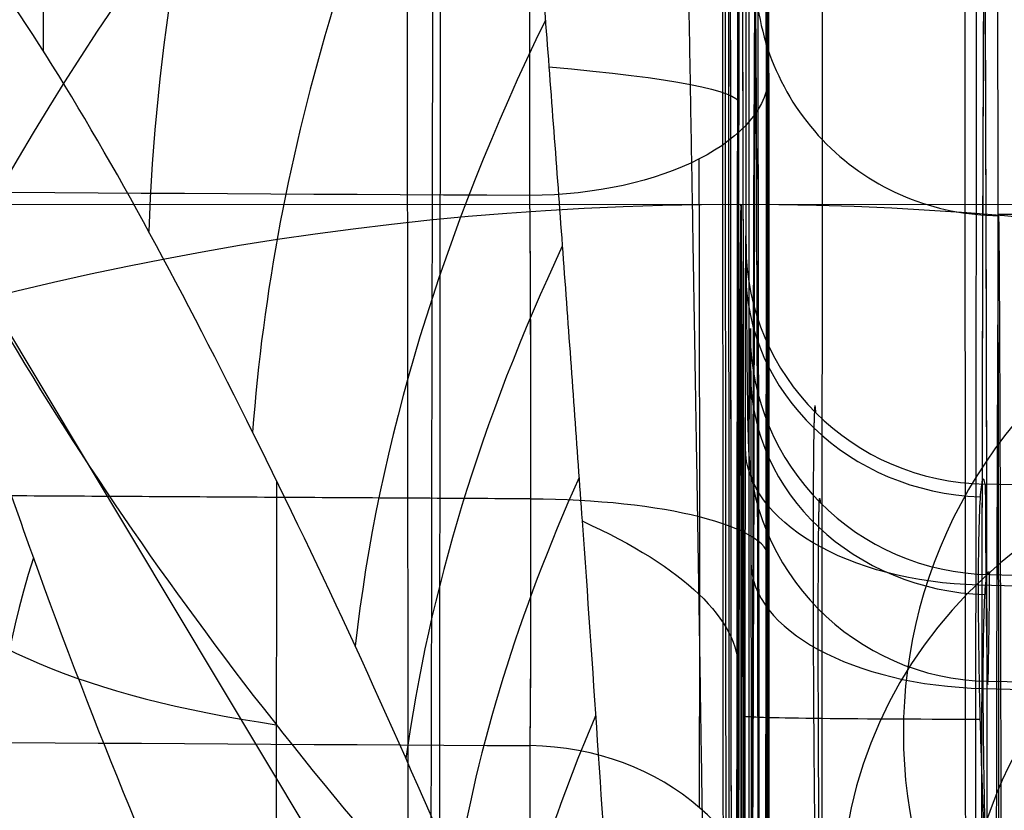
# Model space of a CAD drawing. Units: millimetres. Extents: x -307 to 300, y -48 to 817.
# Drawn here: x -284 to -283, y 588 to 589 of the extents above; entities that cross this region are included whole.
import ezdxf

# ---------------------------------------------------------------- set-up
doc = ezdxf.new("R2010")
doc.units = ezdxf.units.MM
doc.header["$MEASUREMENT"] = 0
doc.layers.add('Predefinito', color=7, linetype='Continuous', true_color=0x000000)

msp = doc.modelspace()

# ---------------------------------------------------------------- linework, layer by layer
at = {"layer": 'Predefinito'}
for p, q in [((-283.1728146393136, 597.7829626662957, 427.9208184444684), (-283.1728126472006, 584.6920285340327, 428.2636169009385)), ((-283.1728143949016, 597.78295264195, 427.9204356304602), (-283.1728124027883, 584.6920185096868, 428.2632340869303)), ((-283.1955605655953, 594.9327356901496, 445.8209525365676), (-283.1955593366009, 586.8565470283964, 446.0324351534259)), ((-283.1990033590133, 588.2945557626992, 448.6935926318295), (-283.1990042463707, 594.12571850015, 448.5408981361099)), ((-284.2248066663379, 588.3964757628129, 458.7507420864522), (-283.3299243557285, 586.9039967637061, 456.806806875054)), ((-272.3658179023108, 588.3582878257856, 422.6922920450326), (-286.365806496424, 588.3578178939907, 422.674427447071)), ((-282.8877480366895, 588.3460680403759, 439.8719460443842), (-279.087751132573, 588.3461955932916, 439.8767950066883)), ((-283.7773710784041, 588.0177489859954, 457.497989179253), (-283.7781326959301, 587.2122950158771, 458.116035279788)), ((-282.9016729191075, 587.7708706543456, 446.6965268012117), (-257.2153897920963, 587.3235303919838, 446.7410402264023)), ((-283.4639289037475, 587.1141517470807, 425.3406697222588), (-283.4651506616459, 587.6915750817734, 426.28293817379))]:
    msp.add_line(p, q, dxfattribs=at)
at = {"layer": 'Predefinito', "extrusion": (0.9999991852938105, 3.356655679360744e-05, 0.001276042711609047)}
msp.add_arc((599.9615156157562, 446.7381574272677, -282.6064734237913), 20.9000000000001, 179.8763099586521, 309.1236851314276, dxfattribs=at)
at = {"layer": 'Predefinito', "extrusion": (0.9999991852938104, 3.356655679454006e-05, 0.001276042711594993)}
for centre, radius, start, end in [((599.9615156157564, 446.7381574272637, -282.6064734237965), 20.89999999999995, 188.9602234657835, 309.123685131428), ((599.9615156157574, 446.7381574272634, -282.6064734237977), 25.23495582826952, 90.79215469557109, 146.2078403945081), ((584.2555632843182, 440.2325397500119, -282.6064734237976), 5.135370561352539, 268.4999975450422, 334.9358545823974), ((599.9615156157574, 446.7381574272635, -282.6064734237974), 11.88537056135241, 177.2273660152186, 188.5551851268094)]:
    msp.add_arc(centre, radius, start, end, dxfattribs=at)
at = {"layer": 'Predefinito', "extrusion": (0.9999991851718906, 3.335459782039716e-05, 0.001276143810778133)}
msp.add_arc((599.9614523725913, 446.7381876814345, -283.006575983859), 19.70001540163993, 179.876314299595, 309.1236894723625, dxfattribs=at)
at = {"layer": 'Predefinito', "extrusion": (0.9999991852938104, 3.356655675915615e-05, 0.00127604271158338)}
msp.add_arc((599.9615156157473, 446.7381574272603, -282.5500449950666), 29.55874998919932, 88.49999754503892, 268.4999975450389, dxfattribs=at)
at = {"layer": 'Predefinito', "extrusion": (0.9999991852938105, 3.356655678989386e-05, 0.001276042711569438)}
msp.add_arc((599.9615156157548, 446.7381574272566, -282.6064734238113), 27.54014664933455, 88.49999754503658, 237.5257244142929, dxfattribs=at)
at = {"layer": 'Predefinito', "extrusion": (0.9999991852938105, 3.356655690757047e-05, 0.001276042711574862)}
msp.add_arc((599.9615156157893, 446.7381574272578, -282.6064734237381), 22.50000000000003, 88.4999975450394, 268.4999975450368, dxfattribs=at)
at = {"layer": 'Predefinito', "extrusion": (0.9999991852938105, 3.356655679111644e-05, 0.001276042711541145)}
msp.add_arc((599.9615156157557, 446.7381574272468, -282.6064734238237), 20.90000000000156, 88.4999975450398, 129.123685131426, dxfattribs=at)
at = {"layer": 'Predefinito', "extrusion": (0.9999991860938825, 3.185445913228845e-05, 0.00127545947244054)}
msp.add_arc((599.9610048175653, 446.7379850837061, -283.0077735402447), 19.7000092520269, 88.49992480576901, 129.1236123921819, dxfattribs=at)
at = {"layer": 'Predefinito', "extrusion": (0.9999991852938103, 3.356655673869872e-05, 0.001276042711669364)}
msp.add_arc((599.9615156157397, 446.7381574272876, -282.6064734237953), 25.23495582826648, 90.7921546955673, 146.2078403945115, dxfattribs=at)
at = {"layer": 'Predefinito', "extrusion": (0.9999991852938102, 3.356655690410532e-05, 0.001276042711667359)}
msp.add_arc((599.9615156157872, 446.738157427284, -282.6064734237003), 13.09999999999992, 180.3663262054872, 268.4999975450409, dxfattribs=at)
at = {"layer": 'Predefinito', "extrusion": (0.9999991852938107, 3.356655676242106e-05, 0.001276042711370263)}
msp.add_arc((599.9615156157502, 446.7381574271971, -282.3117091458531), 24.93500151972655, 90.79215469557492, 146.2078403945053, dxfattribs=at)
at = {"layer": 'Predefinito', "extrusion": (0.9999991822108019, 3.113986147256492e-05, 0.001278517906288123)}
msp.add_arc((599.9608534200228, 446.7388332478255, -283.006858055814), 14.29997415244027, 180.3662196219021, 268.4998909614473, dxfattribs=at)
at = {"layer": 'Predefinito', "extrusion": (0.9999991852938105, 3.356655680236243e-05, 0.001276042711622343)}
msp.add_arc((599.961515615758, 446.738157427265, -282.6064734237813), 22.74533747039403, 239.8268635719953, 268.4999975450431, dxfattribs=at)
at = {"layer": 'Predefinito', "extrusion": (0.9999991852938106, 3.356655677887325e-05, 0.001276042711337602)}
msp.add_arc((599.9615156157521, 446.7381574271878, -282.9012377019849), 23.0452917789441, 239.8268635719979, 268.499997545042, dxfattribs=at)
at = {"layer": 'Predefinito', "extrusion": (0.9999991852938104, 3.356655679453815e-05, 0.00127604271159492)}
msp.add_arc((599.9615156157566, 446.7381574272637, -282.6064734237966), 20.89999999999995, 111.1921355327483, 129.1236851314278, dxfattribs=at)
at = {"layer": 'Predefinito', "extrusion": (-0.3427365992309222, 0.5392673848775732, 0.7692348868550656)}
msp.add_arc((-79.56835330700657, -204.8929195087622, 767.1180346754295), 4.000000000000244, 304.3456911438139, 334.7520625184038, dxfattribs=at)
at = {"layer": 'Predefinito', "extrusion": (0.9999991852939331, 3.356655426682539e-05, 0.00127604261556801)}
msp.add_arc((584.6175660786465, 454.0568466569223, -282.3117091913297), 5.435324916722185, 6.142078770869468, 88.49999738889714, dxfattribs=at)
at = {"layer": 'Predefinito', "extrusion": (0.9999991852938105, 3.356655679232877e-05, 0.001276042711594025)}
msp.add_arc((584.6175660953941, 454.0568467304487, -282.6064734237987), 5.135370561352492, 6.142078302443555, 119.7083052389957, dxfattribs=at)
at = {"layer": 'Predefinito', "extrusion": (-0.3420399591682742, 0.6278566597537161, 0.6991456794796572)}
msp.add_arc((-35.8107413604618, -127.3223183278298, 786.5740867977167), 4.000000000001729, 312.2990812812603, 337.5834173483498, dxfattribs=at)
at = {"layer": 'Predefinito', "extrusion": (0.9999991852938104, 3.35665567467953e-05, 0.001276042711584232)}
msp.add_arc((584.2555633893817, 440.232539641124, -282.3117091457614), 5.435324763802132, 268.4999986823505, 359.4606377386689, dxfattribs=at)
at = {"layer": 'Predefinito', "extrusion": (0.9999991852938104, 3.356655680577427e-05, 0.001276042711581135)}
msp.add_arc((584.2555632843215, 440.2325397500081, -282.606473423797), 5.135370561352372, 268.4999975450358, 18.19510442298003, dxfattribs=at)
at = {"layer": 'Predefinito', "extrusion": (0.9999991852938104, 3.356655680048485e-05, 0.001276042711594225)}
msp.add_arc((584.617566095396, 454.0568467304489, -282.6064734237941), 4.400000000000047, 268.4999975450444, 88.49999754504447, dxfattribs=at)
at = {"layer": 'Predefinito', "extrusion": (-0.339196276343801, 0.6818651314226167, 0.6480785667374886)}
msp.add_arc((-11.55534899407765, -73.25887592910095, 793.7868517445258), 4.000000000003776, 318.1800253983136, 339.0307244869971, dxfattribs=at)
at = {"layer": 'Predefinito', "extrusion": (-0.0009485107737706237, -0.6494480479531033, 0.7604053743479301)}
msp.add_arc((-280.8389626962682, 728.7971540397048, -49.94144344215869), 4.5, 143.2426776881695, 216.9824729797167, dxfattribs=at)
at = {"layer": 'Predefinito', "extrusion": (0.9999991852938104, 3.356655679454006e-05, 0.001276042711538149)}
for centre, radius, start, end in [((584.6175660953945, 454.0568467304331, -282.606473423823), 4.399999999999868, 268.4999975450414, 88.49999754503995), ((584.6175660953945, 454.0568467304331, -282.306473423823), 4.099999999999853, 268.4999975450407, 54.58779794431589)]:
    msp.add_arc(centre, radius, start, end, dxfattribs=at)
at = {"layer": 'Predefinito', "extrusion": (0.9999991852938102, 3.356655690822307e-05, 0.001276042711651691)}
for centre, radius, start, end in [((584.2555632843504, 440.232539750028, -282.6064734237067), 4.399999999999753, 283.480791399075, 88.4999975450429), ((584.2555632843505, 440.232539750028, -282.3064734237066), 4.099999999999851, 268.4999975450407, 88.49999754504225)]:
    msp.add_arc(centre, radius, start, end, dxfattribs=at)
at = {"layer": 'Predefinito', "extrusion": (0.9999991852938104, 3.356655690344803e-05, 0.001276042711578636)}
msp.add_arc((584.2555632843494, 440.2325397500076, -282.6064734237412), 4.399999999999876, 268.499997545037, 88.49999754504293, dxfattribs=at)
at = {"layer": 'Predefinito', "extrusion": (0.9999991852938105, 3.356655679261613e-05, 0.001276042711594913)}
msp.add_arc((584.6175660953937, 454.0568467304491, -282.3064734237983), 4.100000000000008, 268.4999975450407, 88.49999754503752, dxfattribs=at)
at = {"layer": 'Predefinito', "extrusion": (-0.001276484113757257, 0.02617694830786541, 0.9996565099901039)}
msp.add_arc((253.8814683967213, -589.9923501081626, 455.3757352637358), 0.3, 357.2092249738145, 87.20922497394403, dxfattribs=at)
at = {"layer": 'Predefinito', "extrusion": (-0.3351292553152203, 0.7263834292598974, 0.600046244824928)}
msp.add_arc((7.573881892468904, -24.3799693202846, 796.4611105520823), 4.000000000004611, 323.7247460013712, 340.0768583248811, dxfattribs=at)
at = {"layer": 'Predefinito', "extrusion": (0.9999991852938105, 3.356655679386681e-05, 0.001276042711567161)}
msp.add_arc((584.255563284318, 440.2325397500043, -282.3064734238102), 4.099999999999951, 268.4999975450407, 88.4999975450423, dxfattribs=at)
at = {"layer": 'Predefinito', "extrusion": (2.803277110845365e-05, 0.9988356248753815, -0.04824306886973583)}
msp.add_arc((285.2243061771683, 483.4327818347098, 565.8111021439527), 1.999999999997666, 151.9988642104309, 179.9268028533777, dxfattribs=at)
at = {"layer": 'Predefinito', "extrusion": (0.0006123391178468723, 0.8645105728064391, -0.5026142601903445)}
msp.add_arc((283.8877449336768, 664.5956698339259, 294.1359096038342), 0.3000000000001734, 179.9154297561132, 268.9154297559073, dxfattribs=at)
at = {"layer": 'Predefinito'}
for start, end in [(90.00192322360252, 180), (0, 90.00192322360252)]:
    msp.add_arc((-283.2052627268596, 584.6080601914631, 453.6958591326602), 3.75, start, end, dxfattribs=at)
at = {"layer": 'Predefinito', "extrusion": (1, 0, 0)}
for start, end in [(0, 178.4931706344707), (358.4928848918502, 0), (178.4931706344707, 358.4928848918502)]:
    msp.add_arc((584.6080601914631, 453.6958591326602, -283.2052627268596), 3.75, start, end, dxfattribs=at)
at = {"layer": 'Predefinito', "extrusion": (-0.3323689754386111, 0.7488582690130346, 0.5733604076814943)}
msp.add_arc((17.05594841476872, 1.977399621159122, 796.4977492850755), 3.999999999999941, 326.6168393618027, 340.5685320428294, dxfattribs=at)
at = {"layer": 'Predefinito', "extrusion": (-0.001256903925685735, 0.200311710073002, 0.9797314116634984)}
msp.add_arc((279.2021128552286, -488.217815404722, 557.8631043729266), 0.3000000135227626, 359.6350142633191, 88.63501168102914, dxfattribs=at)
at = {"layer": 'Predefinito', "extrusion": (0.9999991852938105, 3.356655643590829e-05, 0.001276042711596161)}
msp.add_arc((599.9615156156573, 446.738157427265, -282.6064734240078), 11.88537056135389, 168.444809963275, 188.5551851268119, dxfattribs=at)
at = {"layer": 'Predefinito', "extrusion": (-0.001276484113479479, 0.02617694830782305, 0.9996565099901052)}
msp.add_arc((253.4453570500565, -588.669547441554, 469.2047811282088), 0.6000000000001432, 267.20922497444, 87.20922497444278, dxfattribs=at)
at = {"layer": 'Predefinito', "extrusion": (-0.001170532081992653, -0.3746427860318893, 0.9271684920924077)}
msp.add_arc((-284.7361425472249, 712.8630417625873, 196.3324695986341), 0.2999999999997105, 180.1951502846857, 268.0469011572173, dxfattribs=at)
at = {"layer": 'Predefinito', "extrusion": (-0.2722320531633985, 0.936011852040008, 0.2230953205943029)}
msp.add_arc((104.7562691676777, 304.5612909617999, 730.3268255071538), 4.000000000001226, 343.7643685619558, 25.88946911827904, dxfattribs=at)
at = {"layer": 'Predefinito', "extrusion": (-0.001256850803180952, -0.1487619673499621, 0.9888722351225296)}
msp.add_arc((-287.8530529583804, 645.4127255423397, 352.5158898750241), 0.3000000143718256, 180.4914572607262, 269.4914545142822, dxfattribs=at)
at = {"layer": 'Predefinito', "extrusion": (-0.001170512899497149, 0.4229037759120173, 0.9061738388515254)}
msp.add_arc((281.2643920425111, -345.7903903276559, 651.6440843143168), 0.2999999999999891, 359.8271197919972, 87.67847595057808, dxfattribs=at)
at = {"layer": 'Predefinito', "extrusion": (-0.2950189754078074, 0.8958350461805603, 0.3323302185838674)}
msp.add_arc((82.09438585311207, 218.5913033001688, 763.0877993017301), 3.999999999999494, 343.206557589264, 26.18564228575642, dxfattribs=at)
at = {"layer": 'Predefinito', "extrusion": (-0.001276484113667956, 0.02617694830787538, 0.9996565099901038)}
msp.add_arc((253.9182333208399, -589.2381478797536, 462.290258196005), 0.3, 357.2092249740319, 86.20922497338645, dxfattribs=at)
at = {"layer": 'Predefinito', "extrusion": (0.000692382336985142, 0.8255577335313852, -0.5643172416409248)}
msp.add_arc((283.3929591051754, 702.7017899485052, 231.6908635178658), 0.3000000000003842, 272.4917366212753, 359.9114394277823, dxfattribs=at)
at = {"layer": 'Predefinito', "extrusion": (-0.001179259331250096, -0.3583679493295592, 0.9335796817844508)}
msp.add_arc((-284.4134954562644, 710.5987261177205, 214.3904165523751), 0.6000000000001824, 90.20401272112849, 270.2040127211285, dxfattribs=at)
at = {"layer": 'Predefinito', "extrusion": (-0.328737792984629, 0.7732863040196697, 0.5421805561611315)}
msp.add_arc((27.30859763761079, 32.08032015108887, 795.3801244912167), 4.000000000003197, 329.6932056375189, 341.0735541829439, dxfattribs=at)
at = {"layer": 'Predefinito', "extrusion": (0.9999991852938177, 3.356720446756508e-05, 0.001276042688683511)}
msp.add_arc((599.9615162413205, 446.7381574063281, -282.311708775405), 12.1853253193656, 168.4448103154944, 188.555184752385, dxfattribs=at)
at = {"layer": 'Predefinito', "extrusion": (-0.0003452025904680908, 0.9695173758293376, 0.2450223230649942)}
msp.add_arc((283.2616992627936, 269.7086668678853, 674.6731419722666), 0.2999999999999265, 179.9245894089859, 268.6776688206008, dxfattribs=at)
at = {"layer": 'Predefinito', "extrusion": (-0.001179375761071002, 0.4067366428600968, 0.9135446964586421)}
msp.add_arc((280.6242254348491, -353.3752657226867, 652.5869711293826), 0.5999999999999966, 269.8202481243893, 89.82024812439481, dxfattribs=at)
at = {"layer": 'Predefinito', "extrusion": (0.0002434955255508493, 0.976282151148355, -0.2165019677949127)}
msp.add_arc((285.3544748880018, 572.0988268605937, 475.1202329708267), 2.000000000001462, 154.6138925663651, 179.9251119358124, dxfattribs=at)
at = {"layer": 'Predefinito', "extrusion": (-0.30899162213003, 0.8586912900642318, 0.4088684945325065)}
msp.add_arc((64.41802858817596, 154.201091753435, 780.1301398929627), 4.000000000000157, 342.6237483646173, 22.53973353068999, dxfattribs=at)
at = {"layer": 'Predefinito', "extrusion": (-0.0006924025880571102, 0.85407461384247, 0.5201500500514172)}
msp.add_arc((282.4162902715062, 73.29112068135856, 733.2721748818074), 0.2999999999998792, 359.914396395948, 87.33409918424773, dxfattribs=at)
at = {"layer": 'Predefinito', "extrusion": (-0.3235995929890212, 0.8014501722220837, 0.5029522093226475)}
msp.add_arc((39.16218124604789, 68.9360845877136, 792.3502979861009), 3.999999999976822, 333.0329005297277, 341.6184987000256, dxfattribs=at)
at = {"layer": 'Predefinito', "extrusion": (-1.763335965906303e-05, 0.9999220669874275, -0.01248437586166501)}
msp.add_arc((282.8896211740603, 456.7809281255828, 582.0753076471402), 0.2999999999995056, 272.0755935012319, 359.9268824200923, dxfattribs=at)
at = {"layer": 'Predefinito', "extrusion": (-0.001105543730573857, 0.5224985644340062, 0.8526394477957622)}
msp.add_arc((282.2270029181213, -278.5666291358917, 670.8470364395921), 0.3000000000002871, 179.860072781446, 268.8600727813686, dxfattribs=at)
at = {"layer": 'Predefinito'}
for points, knots in [([(-283.2085820727885, 586.5099561191314, 456.2471084736494), (-283.2084056631188, 586.6965194058523, 456.1039535372551), (-283.208256872089, 586.902536540781, 455.9819308235698), (-283.2080259394043, 587.3326920979216, 455.7896399737082), (-283.2079427227745, 587.5549832943037, 455.7185780012246), (-283.2078289038457, 588.0113341377073, 455.6173768725495), (-283.207798485406, 588.2476674067245, 455.5873219937992), (-283.2077852962507, 588.7176102566585, 455.564624079638), (-283.2078018771933, 588.9513120851419, 455.5714705302608), (-283.207911966782, 589.6491116670192, 455.6393889227633), (-283.2080672609549, 590.1146992582562, 455.748841273184), (-283.208409970953, 590.7685609590143, 456.0002136058357), (-283.2085430424756, 590.9803520507567, 456.098926850522), (-283.2088514023065, 591.3901207436082, 456.329800827535), (-283.209027120537, 591.5880228885255, 456.4623004626602), (-283.2092221653348, 591.7731721400289, 456.6102812585937)], [-0.0056799423068319, -0.0056799423068319, -0.0056799423068319, -0.0056799423068319, -0.004969949497318476, -0.004969949497318476, -0.004259956687805051, -0.004259956687805051, -0.003549963878291631, -0.003549963878291631, -0.002839971068778212, -0.002839971068778212, -0.001419985449751366, -0.001419985449751366, -0.0007099926402379448, -0.0007099926402379448, 0, 0, 0, 0]), ([(-283.6104617327744, 591.0239844710891, 457.5471141591138), (-283.7545683520182, 590.9309386895917, 457.7181778964696), (-283.8836399283948, 590.8279730537031, 457.8964958328573), (-284.1080097032797, 590.6042107763262, 458.263184139488), (-284.203282666617, 590.4834037954462, 458.4515557505374), (-284.3570268276186, 590.226165164097, 458.8329065509778), (-284.4154918289705, 590.0897324744294, 459.0258801098451), (-284.4936082507094, 589.8036884840388, 459.4101867213017), (-284.5133113527177, 589.6540955111808, 459.6015148538357), (-284.5131818228584, 589.3439157196326, 459.9763914352892), (-284.4933521511592, 589.1836754333451, 460.1594530164749), (-284.415089519277, 588.8570767931758, 460.5111763824051), (-284.3567911940603, 588.6909464950587, 460.6796258866563), (-284.2037038128255, 588.3562254266429, 460.9974896204175), (-284.1088957005186, 588.1875707032493, 461.1469565757438), (-283.8859829227866, 587.8520319934357, 461.4221197579358), (-283.7578955329442, 587.6851553134634, 461.5478105204142), (-283.615547717806, 587.5213520535603, 461.6596441962297)], [-1, -1, -1, -1, -0.8748401538552846, -0.8748401538552846, -0.749602283057584, -0.749602283057584, -0.6243542052454674, -0.6243542052454674, -0.4992797648764193, -0.4992797648764193, -0.3742425187400589, -0.3742425187400589, -0.2493447597522152, -0.2493447597522152, -0.1246578264611255, -0.1246578264611255, 0, 0, 0, 0]), ([(-283.6104617327744, 591.0239844710891, 457.5471141591138), (-283.6054786789275, 590.8946952935925, 457.4355371149838), (-283.599349214072, 590.7559028023675, 457.3326954727281), (-283.5839669095473, 590.4615528127857, 457.1429142852566), (-283.5747220648711, 590.3059717178987, 457.0559666010666), (-283.5584264028867, 590.0613043033387, 456.9368987330146), (-283.5524091903491, 589.9775455045384, 456.8987325246119), (-283.5399518696665, 589.806316049227, 456.8267522004141), (-283.5336188382761, 589.7188149213365, 456.7931073717639), (-283.5202803672943, 589.5413002379448, 456.7301180247288), (-283.5132401550288, 589.451281703139, 456.7007038974629), (-283.4991741438893, 589.269512299666, 456.6474534003066), (-283.4921254710197, 589.177782957488, 456.6235948305566), (-283.4777861139488, 588.9936941817854, 456.5812949288754), (-283.4704859285098, 588.901132124889, 456.5627580536313), (-283.4561239737908, 588.7150990950553, 456.5321914011755), (-283.4490263182936, 588.6216435655028, 456.5201079418586), (-283.43484884873, 588.4340214798631, 456.5024739038948), (-283.4278212194397, 588.3398359250856, 456.4971029029189), (-283.414200573575, 588.1527007129343, 456.4941515530198), (-283.40753027575, 588.059743826547, 456.4964237240442), (-283.3944205699918, 587.8768229266519, 456.5085997444035), (-283.3883118670768, 587.7866212917976, 456.5191685584848), (-283.3762264478951, 587.6083061762981, 456.5486218098317), (-283.3702582949124, 587.5201606242687, 456.5675135114224), (-283.3615760675157, 587.3895216125603, 456.6031278034366), (-283.3587094241646, 587.3462989982074, 456.6162223430019), (-283.3530727455861, 587.2605894718988, 456.6449404039652), (-283.3503629582053, 587.218177842105, 456.6606991474341), (-283.3447088714506, 587.1337806145168, 456.6940078351298), (-283.341822210667, 587.0918497864027, 456.7116868625339), (-283.3359657774881, 587.0086456308883, 456.7491647941396), (-283.3330045794343, 586.9673928270738, 456.7689820434032), (-283.3299032007002, 586.9263694126839, 456.7896397507087)], [-1, -1, -1, -1, -0.8750000683613326, -0.8750000683613326, -0.7500001129304558, -0.7500001129304558, -0.6874999780727187, -0.6874999780727187, -0.6249998432149815, -0.6249998432149815, -0.5624997217650416, -0.5624997217650416, -0.4999996003151018, -0.4999996003151018, -0.4374995396824137, -0.4374995396824137, -0.3749994790497257, -0.3749994790497257, -0.312499470537047, -0.312499470537047, -0.2499994620243683, -0.2499994620243683, -0.1874990920161168, -0.1874990920161168, -0.1249987220078652, -0.1249987220078652, -0.09374904150589888, -0.09374904150589888, -0.06249936100393259, -0.06249936100393259, -0.03124968050196629, -0.03124968050196629, 0, 0, 0, 0]), ([(-283.3299032007002, 586.9263694126839, 456.7896397507087), (-283.3648932894104, 587.0432757897688, 456.8209117849404), (-283.4037608828054, 587.1509691842135, 456.8725873161713), (-283.4833755782395, 587.3592117666074, 456.9878749240024), (-283.5240006273667, 587.4581612535691, 457.0522886139921), (-283.6466471978667, 587.744748774096, 457.2560285108746), (-283.7297850581827, 587.923291263613, 457.4061518857574), (-283.8982478327951, 588.2604466795555, 457.7291640368087), (-283.9845014812731, 588.4219890961674, 457.9030154482084), (-284.1124937122075, 588.6215899921551, 458.1916432728689), (-284.1554358234553, 588.6830170448657, 458.2927125878102), (-284.2167642876563, 588.7372096815532, 458.462679649639), (-284.2369981161892, 588.7492357182504, 458.5232285978805), (-284.2597085658902, 588.7331738331262, 458.6137745018481), (-284.2657426812525, 588.7209759512804, 458.6438916093887), (-284.271371443367, 588.6820478114884, 458.6930353503331), (-284.2710203262835, 588.6555523402814, 458.7120695205038), (-284.2632510800951, 588.5693173909464, 458.7511814508121), (-284.2505339656963, 588.5054614331882, 458.7561410648913), (-284.2221663077935, 588.3831317075368, 458.7518376185597), (-284.2058015354533, 588.322556339365, 458.7417186705691), (-284.1545307902754, 588.1462250888802, 458.6997385454738), (-284.1169239594307, 588.0338436701273, 458.6559903086228), (-284.0006792946381, 587.7103117172101, 458.5025431732041), (-283.9181423920297, 587.5120715878735, 458.3695413757678), (-283.7516321869455, 587.1518920822442, 458.0708508818173), (-283.6671995096171, 586.9888545126072, 457.9044180036296), (-283.5382935870448, 586.7769798908572, 457.6220190149399), (-283.4953207667737, 586.7125829316658, 457.523113067396), (-283.4109078195906, 586.6049705595325, 457.3143996044108), (-283.3683489699736, 586.5588733554, 457.2029381965114), (-283.3302664138329, 586.5422508096664, 457.0843840980506)], [0.003042723489751245, 0.003042723489751245, 0.003042723489751245, 0.003042723489751245, 0.003419001439557725, 0.003419001439557725, 0.0037952793893642, 0.0037952793893642, 0.00454783528897716, 0.00454783528897716, 0.00530039118859012, 0.00530039118859012, 0.0056766691383966, 0.0056766691383966, 0.00586480811329984, 0.00586480811329984, 0.005958877600751459, 0.005958877600751459, 0.00605294708820308, 0.00605294708820308, 0.00624108606310631, 0.00624108606310631, 0.00642922503800954, 0.00642922503800954, 0.00680550298781599, 0.00680550298781599, 0.007558058887428901, 0.007558058887428901, 0.008310614787041799, 0.008310614787041799, 0.008686892736848249, 0.008686892736848249, 0.009063170686654699, 0.009063170686654699, 0.009063170686654699, 0.009063170686654699]), ([(-283.1709634994482, 588.5198705924636, 426.7136075502838), (-283.171090948898, 588.3399353354283, 426.8182193722109), (-283.1711216310035, 588.121262495428, 426.848016317481), (-283.1710151264749, 587.8221396210735, 426.772420166877), (-283.1709548800512, 587.7271572336704, 426.7277052507567), (-283.1707930512563, 587.5606905549656, 426.6052634637674), (-283.1706930789311, 587.490207050532, 426.5287720154124), (-283.1705780276616, 587.4358318852032, 426.4400398846558)], [6.21844531733214e-17, 6.21844531733214e-17, 6.21844531733214e-17, 6.21844531733214e-17, 0.000621344205177693, 0.000621344205177693, 0.00093201630776651, 0.00093201630776651, 0.001242688410355328, 0.001242688410355328, 0.001242688410355328, 0.001242688410355328]), ([(-283.4651506616459, 587.6915750817734, 426.28293817379), (-283.4639748693858, 587.7589204881843, 426.3928814005484), (-283.4641090854392, 587.8706990208894, 426.4749616191399), (-283.4641978230837, 588.1199542184072, 426.5379549053577), (-283.4641401387838, 588.2565663776872, 426.5193716064296), (-283.4653915815119, 588.3690992738109, 426.4539179648074)], [0, 0, 0, 0, 0.5000005697561846, 0.5000005697561846, 1, 1, 1, 1]), ([(-283.4651506616459, 587.6915750817734, 426.28293817379), (-283.4648850726362, 587.7067871096735, 426.3077722382092), (-283.4646916564105, 587.7247322924908, 426.3321689581552), (-283.4644075080433, 587.7661613982071, 426.3784345569668), (-283.4643165036538, 587.7896502177437, 426.4002934618172), (-283.4641964390759, 587.8415783764946, 426.4397082233615), (-283.4641670748642, 587.8700161699895, 426.4572514845662), (-283.4641398506827, 587.9305189887743, 426.4864986309424), (-283.4641417841755, 587.9625749063231, 426.4981920661331), (-283.4641651954893, 588.0284135447375, 426.5148069632617), (-283.4641866663649, 588.0621783161687, 426.5197241338807), (-283.4642592736347, 588.1293126276161, 426.5226879636378), (-283.4643106094871, 588.1626691810911, 426.52073930476), (-283.4644720387425, 588.2270813052753, 426.5106845093958), (-283.4645824335505, 588.2581295167093, 426.50258866908), (-283.4649020869851, 588.3165514387234, 426.4815212047761), (-283.4651116222323, 588.3439246230517, 426.4685605490352), (-283.4653915815119, 588.3690992738109, 426.4539179648074)], [0, 0, 0, 0, 0.1249970818446395, 0.1249970818446395, 0.2499976718949339, 0.2499976718949339, 0.3749988433981118, 0.3749988433981118, 0.5000000148784035, 0.5000000148784035, 0.6249970945198837, 0.6249970945198837, 0.7499976848878604, 0.7499976848878604, 0.8749988573452312, 0.8749988573452312, 1, 1, 1, 1]), ([(-283.20538860155, 588.3580601893505, 453.6958591326602), (-283.2056965699029, 588.358060179013, 453.937205366237), (-283.2060003779721, 588.3346888178319, 454.1785460040518), (-283.206592128532, 588.242069826298, 454.6522692402797), (-283.2068800710214, 588.172824334251, 454.884640885135), (-283.2074325453644, 587.9910284222607, 455.3317898473992), (-283.2076970772184, 587.878482206758, 455.5465568268329), (-283.2081951852747, 587.6142655325039, 455.9505140697564), (-283.2084287614776, 587.4626011836308, 456.1396949941818), (-283.2088574132306, 587.1257828880891, 456.4854482635045), (-283.2090524887807, 586.9406367290289, 456.6420126147074), (-283.2093965942291, 586.5437340171134, 456.9167127085792), (-283.2095456241274, 586.3319866408635, 457.0348421004329), (-283.2097900932776, 585.8897496016327, 457.2282803651917), (-283.2098855325295, 585.6592701631766, 457.3035847660954), (-283.2100152753906, 585.1881336103777, 457.4085724616231), (-283.210049579, 584.947487388493, 457.4382533291484), (-283.2100495422856, 584.7062237476155, 457.4445710451233)], [5.988661156580358, 5.988661156580358, 5.988661156580358, 5.988661156580358, 6.71270004182467, 6.71270004182467, 7.436738980047555, 7.436738980047555, 8.16077790334652, 8.16077790334652, 8.884816812869559, 8.884816812869559, 9.6088557223926, 9.6088557223926, 10.33289463191564, 10.33289463191564, 11.05693354143868, 11.05693354143868, 11.78097245096172, 11.78097245096172, 11.78097245096172, 11.78097245096172]), ([(-283.2004759114335, 584.5098966353103, 449.9471472201973), (-283.2004759493923, 584.7593386068736, 449.9406153469203), (-283.2005093623238, 585.009428061195, 449.9590630212131), (-283.2006380810981, 585.5009954257964, 450.0451866974583), (-283.2007333869458, 585.7424603511374, 450.1128604284117), (-283.2009810345282, 586.2071877697227, 450.2947509883807), (-283.201133376264, 586.4304379871785, 450.4089630138296), (-283.2014902387819, 586.8498682506603, 450.6793965517439), (-283.2016947596188, 587.0460371889723, 450.8356109652546), (-283.2021511227074, 587.4035113555586, 451.1838465970985), (-283.2024022150103, 587.5648071905059, 451.3758585106799), (-283.2029385892165, 587.846127637434, 451.7880651627452), (-283.2032238711564, 587.9661447735691, 452.0082490429767), (-283.2038169916602, 588.1601385613627, 452.4680557294832), (-283.2041248302243, 588.2341100879845, 452.7076663897375), (-283.2047514311985, 588.3330722144998, 453.1968108275382), (-283.2050701936085, 588.3580602000383, 453.4463316838097), (-283.20538860155, 588.3580601893505, 453.6958591326602)], [0, 0, 0, 0, 0.748582633959288, 0.748582633959288, 1.49716532413096, 1.49716532413096, 2.245748024452459, 2.245748024452459, 2.994331507329222, 2.994331507329222, 3.742913317973341, 3.742913317973341, 4.491495928437683, 4.491495928437683, 5.240078542509019, 5.240078542509019, 5.988661156580358, 5.988661156580358, 5.988661156580358, 5.988661156580358]), ([(-283.1998516495561, 587.3942947558744, 449.3820558832375), (-283.1998940656855, 587.4437453973522, 449.4139954152548), (-283.1999270627915, 587.4977206385812, 449.4384416681767), (-283.1999722135085, 587.6103312374788, 449.4708624694134), (-283.1999843592076, 587.6689380562029, 449.4788321998258), (-283.199987461125, 587.8448362338528, 449.4766360497101), (-283.1999439405401, 587.9620740794757, 449.43944621286), (-283.199782286645, 588.1548210869188, 449.3076923025557), (-283.199662479754, 588.2321246166608, 449.2117694893848), (-283.1994568728304, 588.2979315705153, 449.0489099964238), (-283.1993839236531, 588.3117973892352, 448.9913903850524), (-283.1992353337849, 588.322483015893, 448.8746641459361), (-283.1991597449959, 588.3192947558961, 448.8154972129918), (-283.1990859214663, 588.3075295627553, 448.7579532517331)], [-0.001400795748530226, -0.001400795748530226, -0.001400795748530226, -0.001400795748530226, -0.001225696261037451, -0.001225696261037451, -0.00105059676297862, -0.00105059676297862, -0.0007003979628409892, -0.0007003979628409892, -0.0003501991627036627, -0.0003501991627036627, -0.000175099546825936, -0.000175099546825936, 0, 0, 0, 0]), ([(-283.1937881393892, 588.1988875780277, 444.6090866224331), (-283.1936393127277, 588.2165028326507, 444.4919919340404), (-283.1934857175359, 588.1988543264697, 444.3720879012996), (-283.1932111747477, 588.0996626116041, 444.1595456111575), (-283.1930916048192, 588.0175182298773, 444.0680028077363), (-283.1929299461952, 587.8181132461725, 443.9465608276407), (-283.192886417923, 587.6988758210562, 443.915585495396), (-283.1928905589746, 587.4648613014915, 443.924986520727), (-283.1929368395346, 587.350211122802, 443.964271204255), (-283.1930221285761, 587.2542412951532, 444.0336343594535)], [-0.00140079574922609, -0.00140079574922609, -0.00140079574922609, -0.00140079574922609, -0.001050596811919568, -0.001050596811919568, -0.0007003978746130449, -0.0007003978746130449, -0.0003501989373065225, -0.0003501989373065225, 0, 0, 0, 0]), ([(-282.9043886896285, 588.0136645441505, 448.8184137103952), (-282.9053736008169, 588.0183074847633, 448.8410382108642), (-282.9063241140541, 588.0207123426069, 448.8659898794915), (-282.9082214190234, 588.0182899648598, 448.9192355268931), (-282.9092530727626, 588.0134157917494, 448.9475411712155), (-282.9110591663108, 587.994102519334, 449.0042283875799), (-282.9117201953665, 587.9796025969111, 449.0325624148583), (-282.9127189625941, 587.9409279895934, 449.0843777850013), (-282.9130249639254, 587.916755293881, 449.1077740196515), (-282.9130706769354, 587.8618886463299, 449.1452785728831), (-282.9128108816005, 587.8312838495297, 449.1593143834129), (-282.9118970797031, 587.7689319860243, 449.1765265998682), (-282.9112745663774, 587.7372658956792, 449.1797409439232), (-282.9095340625913, 587.6774366412808, 449.1771392400211), (-282.9085306185717, 587.6492955387968, 449.1713973499139), (-282.9066778356207, 587.5988103220288, 449.154312006675), (-282.9057440961063, 587.5764382850066, 449.1430081233548), (-282.9047715539056, 587.5570471688161, 449.1304650001228)], [-1, -1, -1, -1, -0.8750052818383468, -0.8750052818383468, -0.7500105300068792, -0.7500105300068792, -0.6250074711374338, -0.6250074711374338, -0.5000532693496123, -0.5000532693496123, -0.3749958256749927, -0.3749958256749927, -0.2499894309624572, -0.2499894309624572, -0.1249946551031699, -0.1249946551031699, 0, 0, 0, 0]), ([(-257.4306638109567, 587.4296537904826, 448.048540339396), (-261.6768974437279, 587.5197892532647, 448.1618256302889), (-265.9229127676512, 587.6126202965116, 448.2807318293423), (-274.4143162572315, 587.8061436581072, 448.5349532541304), (-278.6596665615351, 587.9067498852182, 448.6700885588891), (-282.9043886896285, 588.0136645441505, 448.8184137103952)], [0, 0, 0, 0, 0.4999999403967085, 0.4999999403967085, 1, 1, 1, 1]), ([(-282.8985742008991, 587.4299576211895, 444.2771149026611), (-282.8995134327067, 587.448665638233, 444.2635716798071), (-282.9004168514052, 587.4704153501139, 444.2511100833484), (-282.9022227885799, 587.5199370531769, 444.2314012993141), (-282.9032101738437, 587.5477389913812, 444.2241919324876), (-282.9049393434082, 587.6073491245565, 444.2184582355286), (-282.9055677425292, 587.6391390634831, 444.2200091327126), (-282.9065216488872, 587.7022854771758, 444.2339269256945), (-282.9068154967409, 587.7335634664673, 444.246329284796), (-282.9068610173105, 587.7903253240804, 444.2808985216316), (-282.906613419816, 587.8157087503915, 444.3030101535125), (-282.9057446835305, 587.8570563751373, 444.3527488715274), (-282.9051548014555, 587.8730199400119, 444.3802875492539), (-282.9034914014078, 587.8952739536346, 444.4358915149095), (-282.9025321432659, 587.901622941973, 444.4639058231492), (-282.9007707083176, 587.9068287962294, 444.5169564052187), (-282.8998840639103, 587.9057331681184, 444.5420020821833), (-282.8989572060127, 587.9022807313509, 444.5648410080942)], [-1, -1, -1, -1, -0.8750052815466348, -0.8750052815466348, -0.7500105293921182, -0.7500105293921182, -0.6250074709953699, -0.6250074709953699, -0.5000289164612008, -0.5000289164612008, -0.3749958252448099, -0.3749958252448099, -0.2499894303165091, -0.2499894303165091, -0.1249946548368321, -0.1249946548368321, 0, 0, 0, 0]), ([(-282.8989572060127, 587.9022807313509, 444.5648410080942), (-280.7375589224837, 587.8520071635272, 444.6486370869686), (-278.5759220409445, 587.8031942514351, 444.7288746314023), (-274.2523354265555, 587.7078786750378, 444.8838946638193), (-272.0903848044113, 587.6613812236245, 444.9586455892685), (-265.60427944329, 587.5245452562092, 445.1764210769775), (-261.2798304364088, 587.4369254277241, 445.3128895414093), (-256.9551443692122, 587.3517557932851, 445.4435191389051)], [0, 0, 0, 0, 0.250000047090751, 0.250000047090751, 0.5000000919235258, 0.5000000919235258, 1, 1, 1, 1])]:
    msp.add_open_spline(points, degree=3, knots=knots, dxfattribs=at)
for points, weights, knots in [([(-283.2393289200437, 586.7213884065742, 456.5226147147641), (-283.2423689444462, 586.8964307343178, 456.4110724865095), (-283.244973055887, 587.0841964965022, 456.3164005548186), (-283.2507278914344, 587.4731077980113, 456.1748034455463), (-283.2537605655397, 587.6731102508269, 456.1261109731792), (-283.2603145982791, 588.0832990102657, 456.0653234242736), (-283.2638658341046, 588.2954986618953, 456.0534967490857), (-283.2711801308052, 588.7167337542618, 456.0624861756859), (-283.2749402932462, 588.9258668989117, 456.0829168754095), (-283.2862220974068, 589.5485344497262, 456.1846022910592), (-283.2937640066993, 589.9597425530328, 456.3074805093714), (-283.3054564974823, 590.7154232317332, 456.6366401297611), (-283.3095994149223, 591.0666674203604, 456.8453864919759), (-283.3124850983622, 591.378278946046, 457.1042239481301)], [0.992403876533859, 0.9916257992087897, 0.9909308349291437, 0.9894503994972977, 0.988678608167114, 0.9870243526843508, 0.98613480837627, 0.9843128600093163, 0.9833812354560963, 0.9806014162376979, 0.9787573299938251, 0.9759459022675553, 0.9749641397737516, 0.9743416491190092], [2.038950808047692e-13, 2.038950808047692e-13, 2.038950808047692e-13, 2.038950808047692e-13, 0.7065498556209753, 0.7065498556209753, 1.41309971124195, 1.41309971124195, 2.119649566862924, 2.119649566862924, 2.82619942248389, 2.82619942248389, 4.239299133725838, 4.239299133725838, 5.65239884496779, 5.65239884496779, 5.65239884496779, 5.65239884496779]), ([(-283.550341531692, 586.5249024843642, 460.5638664658713), (-283.6671481587312, 586.7111546999457, 460.5432763456248), (-283.7790644092449, 586.9050831911178, 460.5084595908224), (-283.9500229414407, 587.235058739693, 460.420630896777), (-284.0120871725229, 587.3630794833223, 460.3802876992034), (-284.1297701713694, 587.6281885213446, 460.2802468398439), (-284.1855716899528, 587.7651469234881, 460.2209670636113), (-284.2889419487711, 588.0557929995049, 460.0717480002353), (-284.3371737409913, 588.2102664282315, 459.9819834293427), (-284.3961994413237, 588.4616906053094, 459.8054554845686), (-284.413820281833, 588.549621174314, 459.7389972246165), (-284.4343501807457, 588.6882145952703, 459.6230635903358), (-284.4401824726186, 588.7353370863914, 459.58187451102), (-284.4491871707288, 588.8323851180735, 459.4924538280891), (-284.4523792623644, 588.8828464554276, 459.4436821832123), (-284.4561748258546, 589.0356140991714, 459.2871878518326), (-284.4506116197422, 589.1420922441082, 459.1657219158128), (-284.4268816421903, 589.2894376740552, 458.9743560463625), (-284.4164349458786, 589.3367655155149, 458.9088025651836), (-284.3922173806448, 589.4232074843193, 458.7818083576478), (-284.3781837701934, 589.4633987049991, 458.7188435243751), (-284.3335993486176, 589.5717797082813, 458.5397397919743), (-284.2997381074278, 589.6307000372844, 458.4291099281233), (-284.2303617565579, 589.7299243823815, 458.2264708549939), (-284.1945708559333, 589.770650761993, 458.1335982290398), (-284.0847174924546, 589.877850141489, 457.8690687184521), (-284.0099382290587, 589.9276974487102, 457.715699055061), (-283.8601747876037, 590.0077633715687, 457.4331585539866), (-283.7845261335481, 590.0374436873395, 457.3037001015006), (-283.6594622022537, 590.0760597215029, 457.1034339394939), (-283.6103049551618, 590.0886444651801, 457.0281419712998), (-283.560974921096, 590.0990907414337, 456.9555222440004)], [0.9077530457347316, 0.917424337808121, 0.926686658363341, 0.9411090934118373, 0.9464347766967195, 0.9567600302431505, 0.9617630529878832, 0.9714184498901369, 0.9761134894610921, 0.982499588641426, 0.9845426735452619, 0.9872927133778737, 0.988153945739466, 0.9897314611069622, 0.9904540552113339, 0.9922556803496605, 0.9929674788704875, 0.9928651480448027, 0.9926399775639874, 0.991872728324504, 0.9913240864342973, 0.9893708726280253, 0.9876321233604054, 0.9838067434180922, 0.9817093785804663, 0.9750473116947719, 0.9702000281633718, 0.960156708174092, 0.9549165431262157, 0.9460309056605143, 0.9424971391177769, 0.9388929365841322], [10.9581858904213, 10.9581858904213, 10.9581858904213, 10.9581858904213, 12.67833666362426, 12.67833666362426, 13.73486471892626, 13.73486471892626, 14.79139277422829, 14.79139277422829, 15.84792082953032, 15.84792082953032, 16.37618485718133, 16.37618485718133, 16.64031687100682, 16.64031687100682, 16.90444888483232, 16.90444888483232, 17.43271291248333, 17.43271291248333, 17.69684492630885, 17.69684492630885, 17.96097694013434, 17.96097694013434, 18.48924096778536, 18.48924096778536, 19.01750499543637, 19.01750499543637, 20.07403305073839, 20.07403305073839, 21.1305611060404, 21.1305611060404, 21.80292546946245, 21.80292546946245, 21.80292546946245, 21.80292546946245]), ([(-283.256459533764, 587.6151081035424, 426.3300678293839), (-283.2561654961953, 587.6940841119524, 426.4598433234748), (-283.2560277237779, 587.8260082113121, 426.5571830918155), (-283.2561320726629, 588.1203542364311, 426.631572502865), (-283.2563715576219, 588.2818131498344, 426.609231573608), (-283.2567436768088, 588.4141861932264, 426.5317229236027)], [0.8566252249797709, 0.8574019311847145, 0.8578398497987028, 0.8578406087927377, 0.8574074218237486, 0.8566252249797706], [-6.706709163876103e-14, -6.706709163876103e-14, -6.706709163876103e-14, -6.706709163876103e-14, 0.634166376247186, 0.634166376247186, 1.268332752494506, 1.268332752494506, 1.268332752494506, 1.268332752494506]), ([(-283.1130964250169, 588.1015099339639, 448.8001854637401), (-283.1140443911834, 588.1176282259097, 448.8746938547665), (-283.1148825903189, 588.1112190435151, 448.9541553171616), (-283.1160754657132, 588.054890530966, 449.0963638500155), (-283.1164312139134, 588.0045000089307, 449.1594341196316), (-283.1165372145488, 587.878419233203, 449.2456180700793), (-283.1162894665437, 587.8014915360577, 449.2696647300885), (-283.1152710619406, 587.6483084767628, 449.2705254864469), (-283.1145040341902, 587.57209704358, 449.247704019485), (-283.1135937442901, 587.5083891167541, 449.2055229082085)], [0.856625225221671, 0.8580495109317339, 0.8592746425557791, 0.8609632497780288, 0.8614239581119543, 0.8614243884323047, 0.8609655296649406, 0.8592751571483167, 0.8580524254609987, 0.8566252252216144], [-5.268983377309789e-14, -5.268983377309789e-14, -5.268983377309789e-14, -5.268983377309789e-14, 0.3568905571976676, 0.3568905571976676, 0.7137811143953352, 0.7137811143953352, 1.070671671593002, 1.070671671593002, 1.427562228790802, 1.427562228790802, 1.427562228790802, 1.427562228790802]), ([(-283.1072074188553, 587.3774240661731, 444.2041737232494), (-283.108004031518, 587.4386971423925, 444.1588176463128), (-283.1087093356172, 587.5137556816352, 444.1319544534337), (-283.1097185757333, 587.6665459330001, 444.1247624112453), (-283.1100235831645, 587.7447661281075, 444.1447299742844), (-283.1101294687178, 587.8752022967456, 444.2241682693027), (-283.1099321962505, 587.9287778616743, 444.2843827960581), (-283.1090976614682, 587.9926048633849, 444.4236387960693), (-283.1084633309496, 588.0031703734011, 444.5024902381582), (-283.1077049217636, 587.9909457882212, 444.5779141060149)], [0.8566252252203909, 0.8580496530498302, 0.8592748568297283, 0.8609634425859709, 0.8614240562596711, 0.8614242903927527, 0.860965336948952, 0.8592749427997862, 0.8580522831898897, 0.85662522522039], [7.327169412206761e-15, 7.327169412206761e-15, 7.327169412206761e-15, 7.327169412206761e-15, 0.3568905571846739, 0.3568905571846739, 0.7137811143693482, 0.7137811143693482, 1.070671671554023, 1.070671671554023, 1.427562228738542, 1.427562228738542, 1.427562228738542, 1.427562228738542]), ([(-257.4255331646187, 587.3113145471307, 448.3279086171401), (-261.7400738950694, 587.4019366543546, 448.4471294567268), (-266.0225775553125, 587.4946526069789, 448.5715923940406), (-274.518564322835, 587.6862712559794, 448.8355045475006), (-278.7533891996272, 587.7856901173855, 448.9756969838835), (-282.9130478405207, 587.889298923486, 449.1265420175353)], [0.7442290170769941, 0.7372712514608213, 0.7297453877334289, 0.7131450310456672, 0.7040971446475371, 0.6938314261841376], [2.053034171984905e-14, 2.053034171984905e-14, 2.053034171984905e-14, 2.053034171984905e-14, 12.83095049358437, 12.83095049358437, 25.50871207631362, 25.50871207631362, 25.50871207631362, 25.50871207631362]), ([(-282.9068382848403, 587.7619778251988, 444.2636342967155), (-278.6718752387817, 587.6649481430625, 444.4333448274473), (-274.3584923033988, 587.5716707927024, 444.592022561319), (-265.7057871359175, 587.3916749200523, 444.8920866125185), (-261.3440083394225, 587.3044572720214, 445.0343375489256), (-256.9493427615154, 587.2191035411252, 445.1711941366268)], [0.69383140299548, 0.7042863508115292, 0.7134801191216359, 0.7303265684975933, 0.7379517289693049, 0.7449947934812027], [0.1560257316545941, 0.1560257316545941, 0.1560257316545941, 0.1560257316545941, 13.06860720736942, 13.06860720736942, 26.13721441473864, 26.13721441473864, 26.13721441473864, 26.13721441473864])]:
    msp.add_rational_spline(points, weights, degree=3, knots=knots, dxfattribs=at)
for points in [[(-283.4653915815119, 588.3690992738109, 426.4539179648074), (-284.6004350353107, 588.3754838744279, 426.4258174958252), (-285.7354789171073, 588.3818815879928, 426.3977364261274), (-286.8705232237593, 588.3882923198886, 426.3696746163779)], [(-286.8702815523693, 587.7118322946262, 426.1980778842656), (-285.7352374950381, 587.7050674705782, 426.2263443941247), (-284.6001938637448, 587.6983150356929, 426.2546311073976), (-283.4651506616459, 587.6915750817734, 426.28293817379)]]:
    msp.add_open_spline(points, degree=3, dxfattribs=at)
msp.add_rational_spline([(-283.4641534900239, 587.9954947643541, 426.5064996506738), (-284.599437319068, 588.00203682172, 426.478136231848), (-285.7349129570462, 588.0085929967814, 426.449788396387), (-286.870576755643, 588.0151631849654, 426.4214561065534)], [0.8576748164922057, 0.8578184642476454, 0.8579616627519542, 0.8581044163469295], degree=3, dxfattribs=at)

doc.saveas('drawing.dxf')
